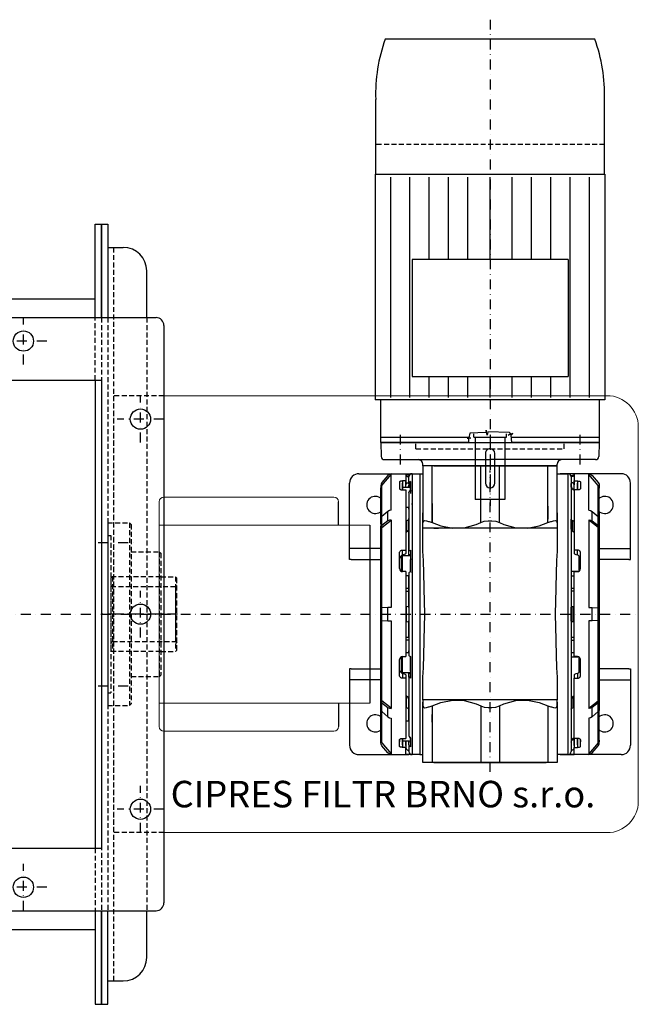
# Model space of a CAD drawing. Units: millimetres. Extents: x 404 to 2034, y 4552 to 5832.
# Drawn here: x 1638 to 2034, y 4552 to 5183 of the extents above; entities that cross this region are included whole.
import ezdxf

# ---------------------------------------------------------------- set-up
doc = ezdxf.new("R2010")
doc.units = ezdxf.units.MM
doc.header["$PDMODE"] = 1
doc.linetypes.add('SKRYTÁ2', pattern=[4.7625, 3.175, -1.5875])
doc.linetypes.add('ČERCHOVANÁ2', pattern=[12.7, 6.35, -3.175, 0, -3.175])
for name, color, linetype in [('NEVID', 8, 'SKRYTÁ2'), ('OSY', 3, 'ČERCHOVANÁ2'), ('SLABA', 4, 'Continuous')]:
    doc.layers.add(name, color=color, linetype=linetype)
doc.styles.get("Standard").update_dxf_attribs({"font": 'ARIAL.TTF'})

# ---------------------------------------------------------------- blocks, each defined once
blk = doc.blocks.new('UCF.207.BOK')
for p, q in [((0, 58.5), (0, -58.5)), ((0, 58.5), (14, 58.5)), ((14, 58.5), (15, 57.5)), ((14, 58.5), (14, -58.5)), ((15, 57.5), (15, -57.5)), ((15, 40), (33, 40)), ((33, 40), (34, 39)), ((33, 40), (33, -40)), ((34, 39), (34, -39)), ((34, 24), (43.4, 24)), ((43.4, 24), (44.4, 23)), ((43.4, 24), (43.4, -24)), ((44.4, -23), (44.4, 23)), ((34, -24), (43.4, -24)), ((44.4, -23), (43.4, -24)), ((15, -40), (33, -40)), ((33, -40), (34, -39)), ((0, -58.5), (14, -58.5)), ((14, -58.5), (15, -57.5))]:
    blk.add_line(p, q)
at = {"layer": 'NEVID'}
for p, q in [((0, 50.5), (2.1, 50.5)), ((2.1, 50.5), (2.1, -50.5)), ((3.1, 24), (2.1, 23)), ((2.1, 23), (2.1, -23)), ((34, 24), (3.1, 24)), ((3.1, 24), (3.1, -24)), ((3.1, 17.5), (2.1, 18.5)), ((43.4, 17.5), (3.1, 17.5)), ((43.4, 17.5), (44.4, 18.5)), ((43.4, 17.5), (43.4, -17.5)), ((3.1, -17.5), (2.1, -18.5)), ((3.1, -17.5), (43.4, -17.5)), ((43.4, -17.5), (44.4, -18.5)), ((2.1, -23), (3.1, -24)), ((34, -24), (3.1, -24)), ((0, -50.5), (2.1, -50.5))]:
    blk.add_line(p, q, dxfattribs=at)
at = {"layer": 'OSY'}
for p, q in [((-6.02, 46), (19.25, 46)), ((44.74, 0), (-6.02, 0)), ((-6.02, -46), (19.25, -46))]:
    blk.add_line(p, q, dxfattribs=at)
blk = doc.blocks.new('scgg')
at = {"lineweight": 15}
for p, q in [((-20, 140), (-304, 140)), ((0, -120), (0, 120)), ((-304, -140), (-20, -140))]:
    blk.add_line(p, q, dxfattribs=at)
for centre, start, end in [((-20, 120), 0, 90), ((-20, -120), 270, 0)]:
    blk.add_arc(centre, 20, start, end, dxfattribs=at)
at = {"layer": 'NEVID', "lineweight": 15}
blk.add_line((-336, 140), (-336, -140), dxfattribs=at)
at = {"layer": 'NEVID'}
for p, q in [((-304, 140), (-336, 140)), ((-304, -140), (-336, -140))]:
    blk.add_line(p, q, dxfattribs=at)
blk = doc.blocks.new('A$C63640A05')
for p, q in [((98.9, 146.75), (51.12, 146.75)), ((98.9, 0), (98.9, 147.13)), ((98.9, 147.13), (243.67, 147.13)), ((243.67, 147), (243.67, 0)), ((12.42, 140.63), (12.42, 6.38)), ((243.67, 143.5), (270.92, 143.5)), ((267.42, 87.19), (267.42, 143.5)), ((270.92, 143.5), (270.92, 87.57)), ((242.07, 137.15), (100.9, 137.15)), ((242.07, 124.8), (100.9, 124.8)), ((153.57, 123.5), (228.57, 123.5)), ((153.57, 123.5), (153.57, 23.5)), ((228.57, 23.5), (228.57, 123.5)), ((153.57, 112.45), (100.9, 112.45)), ((242.07, 112.45), (228.57, 112.45)), ((153.57, 100.1), (100.9, 100.1)), ((242.07, 100.1), (228.57, 100.1)), ((153.57, 87.75), (100.9, 87.75)), ((242.07, 87.75), (228.57, 87.75)), ((267.42, 83.95), (265.27, 83.95)), ((267.42, 63.5), (267.42, 83.95)), ((267.42, 63.05), (267.42, 83.95)), ((267.42, 63.05), (267.42, 83.95)), ((267.42, 83), (307.42, 83)), ((307.42, 83), (307.42, 64)), ((296.92, 76.5), (277.92, 76.5)), ((153.57, 73.5), (100.9, 73.5)), ((242.07, 73.5), (228.57, 73.5)), ((274.92, 73.5), (274.92, 73.5)), ((277.92, 70.5), (296.92, 70.5)), ((299.92, 73.5), (299.92, 73.5)), ((267.42, 64), (307.42, 64)), ((267.42, 63.05), (267.42, 63.5)), ((153.57, 59.25), (100.9, 59.25)), ((242.07, 59.25), (228.57, 59.25)), ((267.42, 63.05), (265.27, 63.05)), ((267.42, 3.5), (267.42, 60.02)), ((270.92, 59.72), (270.92, 3.5)), ((153.57, 46.9), (100.9, 46.9)), ((242.07, 46.9), (228.57, 46.9)), ((153.57, 34.55), (100.9, 34.55)), ((242.07, 34.55), (228.57, 34.55)), ((242.07, 22.2), (100.9, 22.2)), ((153.57, 23.5), (228.57, 23.5)), ((228.62, 24.1), (228.57, 24.1)), ((242.07, 9.85), (100.9, 9.85)), ((98.9, 0.25), (51.12, 0.25)), ((98.9, 0), (243.67, 0)), ((232.42, 0), (243.67, 0)), ((270.92, 3.5), (243.67, 3.5))]:
    blk.add_line(p, q)
for centre, radius, start, end in [((47.37, 45.1), 101.72, 87.88873, 110.09833), ((277.92, 73.5), 3, 90, 180), ((296.92, 73.5), 3, 0, 90), ((277.92, 73.5), 3, 180, 270), ((296.92, 73.5), 3, 270, 0), ((47.37, 101.9), 101.72, 249.90167, 272.11127)]:
    blk.add_arc(centre, radius, start, end)
at = {"color": 0}
for p in [(267.42, 59.25), (267.42, 59.25), (228.57, 23.5), (228.57, 23.5)]:
    blk.add_point(p, dxfattribs=at)
at = {"layer": 'NEVID'}
blk.add_line((79.9, 146.88), (79.9, 0.25), dxfattribs=at)
at = {"layer": 'OSY'}
blk.add_line((0, 73.5), (311.51, 73.5), dxfattribs=at)
at = {"layer": 'SLABA'}
for p, q in [((264.62, 85.87), (264.08, 72.13)), ((265.24, 86.61), (264.62, 85.87)), ((265.2, 88.19), (266.17, 85.18)), ((266.32, 87.07), (265.2, 88.19)), ((266.17, 85.18), (265.24, 86.61)), ((270.92, 87.57), (266.32, 87.07)), ((266.21, 71.67), (263.03, 71.01)), ((263.03, 71.01), (264.54, 70.74)), ((264.08, 72.13), (266.21, 71.67)), ((264.54, 70.74), (264.97, 60.45)), ((264.97, 60.45), (267.87, 59.94)), ((267.87, 59.94), (268.18, 61.14)), ((268.18, 61.14), (268.1, 58.75)), ((268.1, 58.75), (268.45, 59.75)), ((268.45, 59.75), (270.92, 59.72))]:
    blk.add_line(p, q, dxfattribs=at)
blk = doc.blocks.new('A$C6C916F24')
for p, q in [((47, 475.92), (53, 475.92)), ((47, 439.51), (47, 475.92)), ((53, 475.92), (84, 475.92)), ((53, 439.7), (53, 475.92)), ((126, 475.92), (54, 475.92)), ((84, 475.92), (96, 475.92)), ((84, 439.7), (84, 475.92)), ((96, 475.92), (127, 475.92)), ((96, 439.7), (96, 475.92)), ((127, 475.92), (133, 475.92)), ((127, 439.7), (127, 475.92)), ((133, 475.92), (133, 439.51)), ((6, 470.92), (38, 470.92)), ((20.7, 463.37), (26.71, 470.5)), ((24.51, 469.75), (20.7, 465.22)), ((25.54, 470.54), (24.51, 469.75)), ((26.71, 470.8), (25.54, 470.54)), ((26.71, 470.92), (36, 470.92)), ((26.71, 447.53), (26.71, 470.92)), ((38.41, 470.92), (36, 470.92)), ((36, 470.92), (36, 466.26)), ((36, 470.92), (36, 466.35)), ((36.06, 466.47), (36.23, 467.21)), ((36.23, 467.21), (36.51, 467.48)), ((36.51, 467.48), (36.88, 467.93)), ((36.88, 467.93), (37.33, 468.14)), ((37.33, 468.14), (37.85, 468.42)), ((37.85, 468.42), (38, 468.44)), ((38, 292.92), (38, 468.92)), ((45, 470.92), (38.41, 470.92)), ((39, 470.92), (39, 470.61)), ((40, 470.92), (40, 290.92)), ((40, 470.92), (47, 470.92)), ((135, 470.92), (133, 470.92)), ((135, 470.92), (141.59, 470.92)), ((135, 470.92), (140, 470.92)), ((135, 290.92), (135, 470.92)), ((140, 290.92), (140, 470.92)), ((141, 470.92), (141, 470.61)), ((141.59, 470.92), (144, 470.92)), ((174, 470.92), (142, 470.92)), ((142, 464.41), (142, 468.92)), ((142.15, 468.42), (142, 468.44)), ((142.67, 468.14), (142.15, 468.42)), ((143.12, 467.93), (142.67, 468.14)), ((143.49, 467.48), (143.12, 467.93)), ((143.77, 467.21), (143.49, 467.48)), ((143.94, 466.47), (143.77, 467.21)), ((144, 470.92), (144, 466.26)), ((144, 470.92), (144, 466.35)), ((153.29, 470.92), (144, 470.92)), ((153.29, 447.53), (153.29, 470.92)), ((153.29, 470.8), (154.46, 470.54)), ((159.3, 463.37), (153.29, 470.5)), ((154.46, 470.54), (155.49, 469.75)), ((155.49, 469.75), (159.3, 465.22)), ((0, 415.92), (0, 464.92)), ((20.18, 464.32), (20, 463.29)), ((20, 463.29), (20, 461.74)), ((20, 461.74), (20.05, 461.74)), ((20, 461.74), (20, 438.74)), ((20, 461.74), (20.05, 461.74)), ((20.05, 461.74), (20.18, 462.47)), ((20.7, 465.22), (20.18, 464.32)), ((20.18, 462.47), (20.7, 463.37)), ((20.7, 463.37), (20.7, 442.02)), ((32.04, 465.79), (32, 465.67)), ((32, 465.67), (32, 464.07)), ((32, 465.67), (32, 461.47)), ((32, 464.07), (32, 461.47)), ((32, 461.47), (32, 462.76)), ((32, 461.47), (32.04, 461.28)), ((32.15, 465.9), (32.04, 465.79)), ((32.04, 461.28), (32.15, 461.1)), ((32.34, 466), (32.15, 465.9)), ((32.15, 461.1), (32.34, 460.94)), ((32.59, 466.09), (32.34, 466)), ((32.34, 460.94), (32.59, 460.8)), ((32.89, 466.16), (32.59, 466.09)), ((32.59, 460.8), (32.89, 460.68)), ((33.23, 466.21), (32.89, 466.16)), ((32.89, 460.68), (33.23, 460.59)), ((33.61, 466.25), (33.23, 466.21)), ((33.23, 460.59), (33.61, 460.54)), ((34, 466.26), (33.61, 466.25)), ((36, 466.26), (34, 466.26)), ((34, 460.52), (34, 466.26)), ((34, 464.76), (34, 460.52)), ((34, 462.77), (34, 460.52)), ((35.94, 460.52), (36, 460.86)), ((35.95, 460.61), (37, 461.22)), ((36, 466.35), (36.06, 466.47)), ((36, 464.58), (36, 466.35)), ((36, 460.86), (36, 466.26)), ((36, 465.08), (36, 461.2)), ((36, 460.64), (36, 464.76)), ((36, 460.64), (36, 463.24)), ((36, 460.12), (37, 460.72)), ((37.53, 461.66), (37, 461.22)), ((37, 461.22), (37, 460.72)), ((37, 460.72), (37.53, 461.19)), ((37.88, 462.26), (37.53, 461.66)), ((37.53, 461.19), (37.88, 461.81)), ((38, 462.95), (37.88, 462.26)), ((37.88, 461.81), (37.91, 461.99)), ((37.91, 461.99), (37.98, 462.37)), ((38, 461.99), (37.91, 461.99)), ((37.98, 462.37), (38, 462.51)), ((38, 462.51), (38, 464.66)), ((38, 464.65), (38, 464.66)), ((38, 464.57), (38, 464.65)), ((38, 464.4), (38, 464.57)), ((38, 464.17), (38, 464.4)), ((38, 463.88), (38, 464.17)), ((38, 463.54), (38, 463.88)), ((38, 463.17), (38, 463.54)), ((38, 462.77), (38, 463.17)), ((38, 462.51), (38, 462.95)), ((38, 462.51), (38, 462.77)), ((141, 465.97), (141.41, 465.72)), ((141, 463.8), (141, 465.97)), ((141, 463.8), (141, 465.97)), ((141.01, 463.78), (141, 463.8)), ((141, 463.77), (141.01, 463.78)), ((141, 460.23), (141, 463.77)), ((141, 460.23), (141, 463.77)), ((141, 460.23), (141, 462.26)), ((141, 460.23), (141, 462.26)), ((141, 462.26), (146, 462.26)), ((141, 461.26), (141, 459.64)), ((141, 461.26), (141, 459.64)), ((141.41, 465.72), (141.85, 465.12)), ((141.85, 465.12), (142, 464.41)), ((142, 464.41), (142, 462.26)), ((142, 463.52), (142, 463.08)), ((142.18, 462.5), (142, 463.52)), ((142, 462.26), (142, 463.08)), ((142, 463.08), (142.15, 462.26)), ((142.32, 462.26), (142.18, 462.5)), ((142.32, 462.26), (144, 462.26)), ((144, 466.35), (143.94, 466.47)), ((144, 464.58), (144, 466.35)), ((144, 466.26), (146, 466.26)), ((144, 462.26), (144, 466.26)), ((144, 465.08), (144, 462.26)), ((144, 462.26), (144, 464.76)), ((144, 462.26), (144, 463.24)), ((146, 466.26), (146.39, 466.25)), ((146, 460.52), (146, 466.26)), ((146, 464.76), (146, 460.52)), ((146, 462.77), (146, 460.52)), ((146, 462.26), (146, 460.52)), ((146, 462.26), (146, 460.52)), ((146.39, 466.25), (146.77, 466.21)), ((146.77, 460.59), (146.39, 460.54)), ((146.77, 466.21), (147.11, 466.16)), ((147.11, 460.68), (146.77, 460.59)), ((147.11, 466.16), (147.41, 466.09)), ((147.41, 460.8), (147.11, 460.68)), ((147.41, 466.09), (147.66, 466)), ((147.66, 460.94), (147.41, 460.8)), ((147.66, 466), (147.85, 465.9)), ((147.85, 461.1), (147.66, 460.94)), ((147.85, 465.9), (147.96, 465.79)), ((147.96, 461.28), (147.85, 461.1)), ((147.96, 465.79), (148, 465.67)), ((148, 461.47), (147.96, 461.28)), ((148, 465.67), (148, 464.07)), ((148, 465.67), (148, 461.47)), ((148, 464.07), (148, 461.47)), ((148, 461.47), (148, 462.76)), ((159.3, 465.22), (159.82, 464.32)), ((159.3, 463.37), (159.3, 442.02)), ((159.82, 462.47), (159.3, 463.37)), ((159.82, 464.32), (160, 463.29)), ((159.95, 461.74), (159.82, 462.47)), ((160, 461.74), (159.95, 461.74)), ((160, 461.74), (159.95, 461.74)), ((160, 463.29), (160, 461.74)), ((160, 461.74), (160, 438.74)), ((180, 415.92), (180, 464.92)), ((20, 455.13), (19.56, 455.5)), ((20, 454.92), (20, 445.92)), ((33.61, 460.54), (34, 460.52)), ((34, 460.52), (36, 460.52)), ((36, 460.52), (36, 422.01)), ((140, 459.76), (140, 460.26)), ((140, 459.76), (140, 460.26)), ((141.41, 459.98), (141, 460.23)), ((141.85, 459.38), (141.41, 459.98)), ((142, 458.67), (141.85, 459.38)), ((142, 421.24), (142, 458.67)), ((146, 460.52), (144, 460.52)), ((144, 422.01), (144, 460.52)), ((146.39, 460.54), (146, 460.52)), ((160, 455.13), (160.44, 455.5)), ((160, 454.92), (160, 445.92)), ((53, 441.72), (53, 450.12)), ((127, 439.7), (127, 451.76)), ((127, 450.12), (127, 445.17)), ((140, 451.26), (140, 451.76)), ((140, 451.26), (140, 451.76)), ((142, 449.26), (142, 448.26)), ((144, 449.26), (142, 449.26)), ((142, 449.26), (142, 434.14)), ((19.56, 446.35), (20, 446.71)), ((20, 445.92), (20, 435.03)), ((20, 441.96), (20.18, 442.72)), ((20, 436.37), (20, 441.96)), ((20, 440.81), (20, 441.96)), ((20.18, 442.72), (20.7, 443.39)), ((20.7, 443.39), (24.51, 446.75)), ((20.7, 443.39), (20.7, 437.66)), ((24.51, 446.75), (25.54, 447.33)), ((24.51, 446.75), (24.51, 440.71)), ((25.54, 447.33), (26.71, 447.53)), ((37.98, 441.66), (37.91, 441.45)), ((38, 441.75), (37.98, 441.66)), ((38, 435.48), (38, 441.75)), ((47, 437.3), (47, 445.82)), ((133, 445.82), (133, 437.3)), ((142.06, 441.93), (142, 442.18)), ((142, 442.18), (142, 435.86)), ((142, 441.45), (142, 441.72)), ((142.13, 441.66), (142.06, 441.93)), ((142.18, 441.49), (142.13, 441.66)), ((154.46, 447.33), (153.29, 447.53)), ((155.49, 446.75), (154.46, 447.33)), ((155.49, 446.75), (155.49, 440.71)), ((159.3, 443.39), (155.49, 446.75)), ((159.3, 443.39), (159.3, 437.66)), ((159.82, 442.72), (159.3, 443.39)), ((160, 441.96), (159.82, 442.72)), ((160.44, 446.35), (160, 446.71)), ((160, 445.92), (160, 435.03)), ((160, 436.37), (160, 441.96)), ((160, 440.81), (160, 441.96)), ((20, 438.74), (20, 440.81)), ((20, 435.32), (20, 437.4)), ((20, 437.4), (20, 381.87)), ((20, 436.37), (20.18, 437.06)), ((20, 435.32), (20, 436.37)), ((20, 435.12), (20, 435.7)), ((20.18, 435.81), (20.05, 435.32)), ((20.18, 437.06), (20.7, 437.66)), ((20.7, 436.42), (20.18, 435.81)), ((26.71, 441.22), (20.7, 436.42)), ((20.7, 437.66), (24.51, 440.71)), ((20.7, 436.42), (20.7, 384.88)), ((24.51, 440.71), (25.54, 441.25)), ((25.54, 441.25), (26.71, 441.42)), ((26.71, 385.24), (26.71, 441.42)), ((26.71, 441.22), (26.71, 441.22)), ((37, 440.89), (36, 440.62)), ((37.53, 441.09), (37, 440.89)), ((37, 433.81), (37, 440.89)), ((37.88, 441.38), (37.53, 441.09)), ((37.91, 441.45), (37.88, 441.38)), ((37.91, 435.03), (37.98, 435.37)), ((37.98, 435.37), (38, 435.48)), ((38, 436.17), (38, 436.18)), ((38, 436.07), (38, 436.17)), ((38, 435.91), (38, 436.07)), ((38, 435.67), (38, 435.91)), ((38, 435.48), (38, 435.67)), ((47.26, 440.45), (47, 439.51)), ((47, 439.51), (47, 439.46)), ((47, 439.46), (47, 436.76)), ((47, 436.76), (47, 435.92)), ((47, 435.92), (133, 435.92)), ((47, 421.25), (47, 435.92)), ((48.04, 440.9), (47.26, 440.45)), ((49.29, 440.82), (48.04, 440.9)), ((50.56, 440.36), (49.29, 440.82)), ((50.97, 440.33), (50.56, 440.36)), ((53, 439.7), (50.97, 440.33)), ((58.52, 437.44), (53, 439.7)), ((54, 435.92), (57, 435.92)), ((66.06, 436.01), (58.52, 437.44)), ((73.4, 436.29), (66.06, 436.01)), ((81.14, 438.33), (73.4, 436.29)), ((84, 439.7), (81.14, 438.33)), ((86.29, 440.49), (84, 439.7)), ((88.75, 440.77), (86.29, 440.49)), ((90, 440.65), (88.75, 440.77)), ((91.25, 440.77), (90, 440.65)), ((93.71, 440.49), (91.25, 440.77)), ((96, 439.7), (93.71, 440.49)), ((98.86, 438.33), (96, 439.7)), ((106.6, 436.29), (98.86, 438.33)), ((113.94, 436.01), (106.6, 436.29)), ((121.48, 437.44), (113.94, 436.01)), ((127, 439.7), (121.48, 437.44)), ((123, 435.92), (126, 435.92)), ((129.03, 440.33), (127, 439.7)), ((129.44, 440.36), (129.03, 440.33)), ((130.71, 440.82), (129.44, 440.36)), ((131.96, 440.9), (130.71, 440.82)), ((132.74, 440.45), (131.96, 440.9)), ((133, 439.51), (132.74, 440.45)), ((133, 439.46), (133, 439.51)), ((133, 436.76), (133, 439.46)), ((133, 435.92), (133, 436.76)), ((133, 435.92), (133, 421.25)), ((142, 431.08), (142, 441.45)), ((142, 435.03), (142, 435.86)), ((142, 435.86), (142.06, 435.67)), ((142.06, 435.67), (142.13, 435.37)), ((142.13, 435.37), (142.18, 435.09)), ((142.22, 441.45), (142.18, 441.49)), ((142.7, 441.06), (142.22, 441.45)), ((143.5, 440.75), (142.7, 441.06)), ((143.5, 440.75), (143.5, 433.52)), ((144, 440.62), (143.5, 440.75)), ((153.29, 385.24), (153.29, 441.42)), ((154.46, 441.25), (153.29, 441.42)), ((153.29, 441.22), (153.29, 441.22)), ((153.29, 441.22), (159.3, 436.42)), ((155.49, 440.71), (154.46, 441.25)), ((159.3, 437.66), (155.49, 440.71)), ((159.82, 437.06), (159.3, 437.66)), ((159.3, 436.42), (159.3, 384.88)), ((159.3, 436.42), (159.82, 435.81)), ((160, 436.37), (159.82, 437.06)), ((159.82, 435.81), (159.95, 435.32)), ((160, 438.74), (160, 440.81)), ((160, 435.32), (160, 437.4)), ((160, 437.4), (160, 381.87)), ((160, 435.32), (160, 436.37)), ((160, 435.12), (160, 435.7)), ((20.05, 435.32), (20, 435.32)), ((20, 435.12), (20, 434.3)), ((20, 389.92), (20, 435.03)), ((20, 433.58), (20, 434.3)), ((20, 433.58), (20, 428.66)), ((36, 433.24), (37, 433.81)), ((37, 433.81), (37.53, 434.26)), ((37.53, 434.26), (37.88, 434.86)), ((37.88, 434.86), (37.91, 435.03)), ((38, 435.03), (37.91, 435.03)), ((142, 435.03), (142.22, 435.03)), ((142, 418.42), (142, 435.03)), ((142, 431.08), (142, 434.14)), ((142.18, 435.09), (142.22, 435.03)), ((142.22, 435.03), (142.7, 434.19)), ((142.7, 434.19), (143.5, 433.52)), ((143.5, 433.52), (144, 433.24)), ((159.95, 435.32), (160, 435.32)), ((160, 435.12), (160, 434.3)), ((160, 389.92), (160, 435.03)), ((160, 433.58), (160, 434.3)), ((160, 433.58), (160, 428.66)), ((20, 422.92), (0, 422.92)), ((20, 422.92), (1.09, 422.92)), ((20, 428.73), (20, 428.66)), ((20, 407.58), (20, 428.73)), ((20, 428.01), (20, 383.92)), ((20, 425.02), (20, 428.01)), ((20, 420.97), (20, 425.02)), ((160, 428.73), (160, 428.66)), ((160, 407.58), (160, 428.73)), ((160, 428.01), (160, 383.92)), ((160, 425.02), (160, 428.01)), ((160, 420.97), (160, 425.02)), ((160, 422.92), (178.91, 422.92)), ((160, 422.92), (180, 422.92)), ((20, 383.92), (20, 420.97)), ((32.04, 420.58), (32, 420.24)), ((32, 420.24), (32, 410.07)), ((32, 420.24), (32, 416.62)), ((32.04, 416.98), (32, 416.62)), ((32, 416.62), (32, 410.07)), ((32.15, 420.92), (32.04, 420.58)), ((32.15, 417.32), (32.04, 416.98)), ((32.34, 421.22), (32.15, 420.92)), ((32.34, 417.64), (32.15, 417.32)), ((32.59, 421.49), (32.34, 421.22)), ((32.59, 417.92), (32.34, 417.64)), ((32.89, 421.71), (32.59, 421.49)), ((32.89, 418.15), (32.59, 417.92)), ((33.23, 421.87), (32.89, 421.71)), ((33.11, 418.26), (32.89, 418.15)), ((33, 412.6), (33.11, 418.26)), ((33.11, 418.26), (33.12, 418.3)), ((33.12, 418.3), (33.23, 418.43)), ((33.61, 421.98), (33.23, 421.87)), ((33.23, 418.43), (33.47, 418.65)), ((33.47, 418.65), (33.61, 418.73)), ((34, 422.01), (33.61, 421.98)), ((33.61, 418.73), (34, 418.89)), ((36, 422.01), (34, 422.01)), ((34, 418.89), (34, 422.01)), ((34, 418.89), (35, 419.11)), ((35, 419.11), (35.53, 419.28)), ((35.53, 419.28), (35.88, 419.51)), ((35.88, 419.51), (36, 419.77)), ((36, 419.77), (36, 422.01)), ((47.31, 415.36), (47, 421.25)), ((133, 421.25), (132.69, 415.36)), ((140, 415.92), (140, 416.42)), ((141, 421.89), (141.41, 421.79)), ((141, 415.28), (141, 421.89)), ((141, 421.89), (141, 420.92)), ((141, 418.85), (141, 421.89)), ((141, 415.28), (141, 418.85)), ((141, 418.85), (142, 418.85)), ((141, 415.28), (141, 418.42)), ((141, 418.42), (146, 418.42)), ((141, 417.42), (141, 415.81)), ((141.41, 421.79), (141.85, 421.54)), ((141.85, 421.54), (142, 421.24)), ((142, 421.24), (142, 419.18)), ((142, 419.18), (142, 418.85)), ((142, 418.85), (142, 418.42)), ((144, 422.01), (146, 422.01)), ((144, 419.77), (144, 422.01)), ((144.12, 419.51), (144, 419.77)), ((144.47, 419.28), (144.12, 419.51)), ((145, 419.11), (144.47, 419.28)), ((146, 418.89), (145, 419.11)), ((146, 422.01), (146.39, 421.98)), ((146, 418.89), (146, 422.01)), ((146.39, 418.73), (146, 418.89)), ((146, 418.42), (146, 408.15)), ((146.39, 421.98), (146.77, 421.87)), ((146.53, 418.65), (146.39, 418.73)), ((146.77, 418.43), (146.53, 418.65)), ((146.77, 421.87), (147.11, 421.71)), ((146.88, 418.3), (146.77, 418.43)), ((146.89, 418.26), (146.88, 418.3)), ((146.89, 418.26), (147.11, 418.15)), ((147, 412.6), (146.89, 418.26)), ((147.11, 421.71), (147.41, 421.49)), ((147.11, 418.15), (147.41, 417.92)), ((147.41, 421.49), (147.66, 421.22)), ((147.41, 417.92), (147.66, 417.64)), ((147.66, 421.22), (147.85, 420.92)), ((147.66, 417.64), (147.85, 417.32)), ((147.85, 420.92), (147.96, 420.58)), ((147.85, 417.32), (147.96, 416.98)), ((147.96, 420.58), (148, 420.24)), ((147.96, 416.98), (148, 416.62)), ((148, 420.24), (148, 410.07)), ((148, 420.24), (148, 416.62)), ((148, 416.62), (148, 410.07)), ((160, 383.92), (160, 420.97)), ((1.09, 415.92), (0, 415.92)), ((1.09, 415.92), (20, 415.92)), ((20, 348.42), (20, 413.42)), ((33, 410.47), (33, 412.6)), ((33.04, 408.4), (33, 410.47)), ((47.81, 398.48), (47.31, 415.36)), ((132.69, 415.36), (132.19, 398.48)), ((141, 415.92), (141, 415.24)), ((141.01, 415.24), (141, 415.28)), ((141, 415.21), (141.01, 415.24)), ((141, 415.21), (141, 408)), ((141, 408.03), (141, 415.21)), ((141, 408.03), (141, 415.21)), ((141, 408.03), (141, 415.21)), ((141, 414.97), (141, 408.03)), ((146, 415.38), (146, 408.46)), ((146.96, 408.4), (147, 410.47)), ((147, 410.47), (147, 412.6)), ((178.91, 415.92), (160, 415.92)), ((160, 348.42), (160, 413.42)), ((178.91, 415.92), (180, 415.92)), ((20, 407.58), (20, 395.88)), ((38, 408.18), (33.71, 408.18)), ((34, 408.15), (36, 408.15)), ((36, 408.15), (36, 353.69)), ((38, 405.54), (36, 405.54)), ((140, 407.42), (140, 407.92)), ((141.41, 407.93), (141, 408.03)), ((141.85, 407.68), (141.41, 407.93)), ((142, 407.39), (141.85, 407.68)), ((142, 354.46), (142, 407.39)), ((142, 405.42), (142, 404.42)), ((142, 395.6), (142, 405.42)), ((144, 405.42), (142, 405.42)), ((146, 408.15), (144, 408.15)), ((144, 353.69), (144, 408.15)), ((146, 408.18), (146.29, 408.18)), ((160, 407.58), (160, 395.88)), ((38, 397.5), (36, 397.5)), ((47.83, 397.28), (47.81, 398.48)), ((132.19, 398.48), (132.17, 397.28)), ((142, 397.5), (144, 397.5)), ((20, 393.51), (20, 395.88)), ((20, 393.51), (20, 389.02)), ((38, 395.6), (36, 395.6)), ((48.31, 380.92), (47.83, 397.28)), ((132.17, 397.28), (131.69, 380.92)), ((142, 395.6), (142, 385.46)), ((144, 395.6), (142, 395.6)), ((160, 393.51), (160, 395.88)), ((160, 393.51), (160, 389.02)), ((20, 389.92), (20, 371.92)), ((20, 383.21), (20, 389.02)), ((20, 384.88), (20.18, 384.93)), ((20, 376.96), (20, 384.88)), ((20, 384.8), (20, 384.88)), ((20.18, 384.93), (20.7, 384.97)), ((20.7, 384.97), (24.51, 385.19)), ((20.7, 384.97), (20.7, 376.87)), ((24.51, 385.19), (25.54, 385.23)), ((24.51, 385.19), (24.51, 376.65)), ((25.54, 385.23), (26.71, 385.24)), ((36, 386.14), (37, 385.92)), ((37, 385.92), (37.53, 385.75)), ((37, 375.92), (37, 385.92)), ((37.53, 385.75), (37.88, 385.53)), ((37.88, 385.53), (37.91, 385.46)), ((37.91, 385.46), (37.98, 385.37)), ((37.91, 385.46), (38, 385.46)), ((37.98, 385.37), (38, 385.36)), ((38, 385.36), (38, 385.35)), ((38, 385.36), (38, 376.48)), ((142, 385.35), (142, 385.46)), ((142, 385.46), (142.22, 385.46)), ((142.06, 385.35), (142, 385.39)), ((142, 376.45), (142, 385.39)), ((142.06, 385.35), (142.13, 385.37)), ((142.13, 385.37), (142.18, 385.45)), ((142.18, 385.45), (142.22, 385.46)), ((142.22, 385.46), (142.7, 385.78)), ((142.7, 385.78), (143.5, 386.03)), ((143.5, 386.03), (144, 386.14)), ((143.5, 386.03), (143.5, 375.81)), ((154.46, 385.23), (153.29, 385.24)), ((155.49, 385.19), (154.46, 385.23)), ((155.49, 385.19), (155.49, 376.65)), ((159.3, 384.97), (155.49, 385.19)), ((159.3, 384.97), (159.3, 376.87)), ((159.82, 384.93), (159.3, 384.97)), ((160, 384.88), (159.82, 384.93)), ((160, 389.92), (160, 371.92)), ((160, 383.21), (160, 389.02)), ((160, 376.96), (160, 384.88)), ((160, 384.8), (160, 384.88)), ((20, 381.87), (20, 384.8)), ((20, 383.21), (20, 378.63)), ((20, 377.04), (20, 379.98)), ((20, 379.98), (20, 324.45)), ((20, 372.82), (20, 378.63)), ((47.83, 364.56), (48.31, 380.92)), ((131.69, 380.92), (132.17, 364.56)), ((160, 381.87), (160, 384.8)), ((160, 383.21), (160, 378.63)), ((160, 377.04), (160, 379.98)), ((160, 379.98), (160, 324.45)), ((160, 372.82), (160, 378.63)), ((20, 340.87), (20, 377.92)), ((20, 377.92), (20, 333.83)), ((20, 376.96), (20, 377.04)), ((20.18, 376.92), (20, 376.96)), ((20, 372.82), (20, 368.34)), ((20.7, 376.87), (20.18, 376.92)), ((20.7, 376.96), (20.7, 325.42)), ((24.51, 376.65), (20.7, 376.87)), ((25.54, 376.62), (24.51, 376.65)), ((26.71, 376.6), (25.54, 376.62)), ((26.71, 320.62), (26.71, 376.6)), ((37, 375.92), (36, 375.7)), ((37.53, 376.09), (37, 375.92)), ((37.88, 376.32), (37.53, 376.09)), ((37.91, 376.38), (37.88, 376.32)), ((37.98, 376.48), (37.91, 376.38)), ((37.91, 376.38), (38, 376.38)), ((38, 376.48), (37.98, 376.48)), ((38, 376.5), (38, 376.48)), ((142, 376.5), (142, 376.38)), ((142.06, 376.5), (142, 376.45)), ((142, 376.38), (142, 366.25)), ((142.22, 376.38), (142, 376.38)), ((142.13, 376.48), (142.06, 376.5)), ((142.18, 376.4), (142.13, 376.48)), ((142.22, 376.38), (142.18, 376.4)), ((142.7, 376.06), (142.22, 376.38)), ((143.5, 375.81), (142.7, 376.06)), ((144, 375.7), (143.5, 375.81)), ((153.29, 376.6), (154.46, 376.62)), ((153.29, 320.62), (153.29, 376.6)), ((154.46, 376.62), (155.49, 376.65)), ((155.49, 376.65), (159.3, 376.87)), ((159.3, 376.96), (159.3, 325.42)), ((159.3, 376.87), (159.82, 376.92)), ((159.82, 376.92), (160, 376.96)), ((160, 340.87), (160, 377.92)), ((160, 377.92), (160, 333.83)), ((160, 376.96), (160, 377.04)), ((160, 372.82), (160, 368.34)), ((20, 326.81), (20, 371.92)), ((20, 365.96), (20, 368.34)), ((20, 354.26), (20, 365.96)), ((36, 366.25), (38, 366.25)), ((142, 366.25), (142, 356.42)), ((144, 366.25), (142, 366.25)), ((160, 326.81), (160, 371.92)), ((160, 365.96), (160, 368.34)), ((160, 354.26), (160, 365.96)), ((38, 364.35), (36, 364.35)), ((47.31, 346.48), (47.81, 363.36)), ((47.81, 363.36), (47.83, 364.56)), ((132.17, 364.56), (132.19, 363.36)), ((132.19, 363.36), (132.69, 346.48)), ((144, 364.35), (142, 364.35)), ((20, 354.26), (20, 333.11)), ((33, 351.37), (33.04, 353.44)), ((33.71, 353.66), (38, 353.66)), ((36, 353.69), (34, 353.69)), ((38, 356.3), (36, 356.3)), ((140, 354.42), (140, 353.92)), ((141, 353.81), (141.41, 353.92)), ((141, 353.81), (141, 346.6)), ((141, 346.64), (141, 353.81)), ((141, 346.64), (141, 353.81)), ((141, 346.64), (141, 353.81)), ((141, 346.64), (141, 353.81)), ((141.41, 353.92), (141.85, 354.16)), ((141.85, 354.16), (142, 354.46)), ((142, 357.42), (142, 356.42)), ((142, 356.42), (144, 356.42)), ((144, 353.69), (146, 353.69)), ((146.29, 353.66), (146, 353.66)), ((146, 353.54), (146, 343.42)), ((146, 353.39), (146, 346.46)), ((147, 351.37), (146.96, 353.44)), ((160, 354.26), (160, 333.11)), ((32, 351.77), (32, 341.61)), ((32, 351.77), (32, 345.23)), ((33, 349.24), (33, 351.37)), ((33.11, 343.58), (33, 349.24)), ((146.89, 343.58), (147, 349.24)), ((147, 349.24), (147, 351.37)), ((148, 351.77), (148, 341.61)), ((148, 351.77), (148, 345.23)), ((0, 345.92), (0, 296.92)), ((1.09, 345.92), (0, 345.92)), ((1.09, 345.92), (20, 345.92)), ((20, 336.83), (20, 340.87)), ((32, 345.23), (32, 341.61)), ((32, 341.61), (32.04, 341.26)), ((32.04, 341.26), (32.15, 340.93)), ((32.15, 340.93), (32.34, 340.62)), ((32.59, 343.92), (32.89, 343.69)), ((32.89, 343.69), (33.11, 343.58)), ((33.12, 343.54), (33.11, 343.58)), ((33.23, 343.41), (33.12, 343.54)), ((33.47, 343.2), (33.23, 343.41)), ((33.61, 343.11), (33.47, 343.2)), ((34, 342.95), (33.61, 343.11)), ((35, 342.73), (34, 342.95)), ((34, 342.95), (34, 339.83)), ((35.53, 342.56), (35, 342.73)), ((35.88, 342.33), (35.53, 342.56)), ((36, 342.07), (35.88, 342.33)), ((36, 339.83), (36, 342.07)), ((47, 340.59), (47.31, 346.48)), ((132.69, 346.48), (133, 340.59)), ((140, 345.92), (140, 345.42)), ((141.01, 346.6), (141, 346.64)), ((141, 346.56), (141.01, 346.6)), ((141, 346.56), (141, 345.92)), ((141, 343.42), (141, 346.56)), ((141, 342.99), (141, 346.56)), ((141, 344.42), (141, 346.56)), ((141, 339.95), (141, 346.56)), ((146, 343.42), (141, 343.42)), ((141, 342.99), (142, 342.99)), ((141, 339.95), (141, 342.99)), ((142, 343.42), (142, 342.99)), ((142, 343.42), (142, 326.81)), ((142, 342.99), (142, 342.66)), ((142, 342.66), (142, 340.6)), ((144, 342.07), (144.12, 342.33)), ((144, 339.83), (144, 342.07)), ((144.12, 342.33), (144.47, 342.56)), ((144.47, 342.56), (145, 342.73)), ((145, 342.73), (146, 342.95)), ((146, 342.95), (146.39, 343.11)), ((146, 342.95), (146, 339.83)), ((146.39, 343.11), (146.53, 343.2)), ((146.53, 343.2), (146.77, 343.41)), ((146.77, 343.41), (146.88, 343.54)), ((146.88, 343.54), (146.89, 343.58)), ((147.11, 343.69), (146.89, 343.58)), ((147.41, 343.92), (147.11, 343.69)), ((147.85, 340.93), (147.66, 340.62)), ((147.96, 341.26), (147.85, 340.93)), ((148, 341.61), (147.96, 341.26)), ((148, 345.23), (148, 341.61)), ((178.91, 345.92), (160, 345.92)), ((160, 336.83), (160, 340.87)), ((178.91, 345.92), (180, 345.92)), ((180, 345.92), (180, 296.92)), ((20, 338.92), (0, 338.92)), ((20, 338.92), (1.09, 338.92)), ((20, 333.83), (20, 336.83)), ((32.34, 340.62), (32.59, 340.35)), ((32.59, 340.35), (32.89, 340.13)), ((32.89, 340.13), (33.23, 339.97)), ((33.23, 339.97), (33.61, 339.87)), ((33.61, 339.87), (34, 339.83)), ((34, 339.83), (36, 339.83)), ((36, 301.32), (36, 339.83)), ((47, 325.92), (47, 340.59)), ((133, 340.59), (133, 325.92)), ((141.41, 340.06), (141, 339.95)), ((141.85, 340.31), (141.41, 340.06)), ((142, 340.6), (141.85, 340.31)), ((142, 303.17), (142, 340.6)), ((146, 339.83), (144, 339.83)), ((144, 301.32), (144, 339.83)), ((146.39, 339.87), (146, 339.83)), ((146.77, 339.97), (146.39, 339.87)), ((147.11, 340.13), (146.77, 339.97)), ((147.41, 340.35), (147.11, 340.13)), ((147.66, 340.62), (147.41, 340.35)), ((160, 338.92), (178.91, 338.92)), ((160, 338.92), (180, 338.92)), ((160, 333.83), (160, 336.83)), ((20, 328.26), (20, 333.18)), ((20, 333.11), (20, 333.18)), ((20, 328.26), (20, 327.54)), ((36, 328.61), (37, 328.03)), ((142, 330.76), (142, 327.7)), ((142, 330.76), (142, 320.39)), ((142.7, 327.65), (143.5, 328.32)), ((143.5, 328.32), (144, 328.61)), ((143.5, 321.09), (143.5, 328.32)), ((160, 328.26), (160, 333.18)), ((160, 333.11), (160, 333.18)), ((160, 328.26), (160, 327.54)), ((20, 326.72), (20, 327.54)), ((20, 315.92), (20, 326.81)), ((20, 326.72), (20, 326.15)), ((20, 324.45), (20, 326.52)), ((20, 326.52), (20.05, 326.52)), ((20, 325.48), (20, 326.52)), ((20.18, 324.79), (20, 325.48)), ((20, 319.88), (20, 325.48)), ((20, 321.03), (20, 323.11)), ((20, 323.11), (20, 300.11)), ((20.05, 326.52), (20.18, 326.03)), ((20.18, 326.03), (20.7, 325.42)), ((20.7, 324.18), (20.18, 324.79)), ((20.7, 325.42), (26.71, 320.62)), ((20.7, 324.18), (20.7, 318.45)), ((24.51, 321.13), (20.7, 324.18)), ((37, 328.03), (37.53, 327.58)), ((37, 328.03), (37, 320.96)), ((37.53, 327.58), (37.88, 326.98)), ((37.88, 326.98), (37.91, 326.81)), ((37.91, 326.81), (37.98, 326.47)), ((37.91, 326.81), (38, 326.81)), ((37.98, 326.47), (38, 326.37)), ((38, 326.37), (38, 326.17)), ((38, 326.37), (38, 320.09)), ((38, 326.17), (38, 325.94)), ((38, 325.94), (38, 325.77)), ((38, 325.77), (38, 325.68)), ((38, 325.68), (38, 325.66)), ((47, 325.08), (47, 325.92)), ((47, 325.92), (133, 325.92)), ((47, 322.38), (47, 325.08)), ((47, 316.02), (47, 324.54)), ((47, 322.34), (47, 322.38)), ((47.26, 321.39), (47, 322.34)), ((47, 322.34), (47, 285.92)), ((53, 322.15), (50.97, 321.51)), ((58.52, 324.4), (53, 322.15)), ((53, 322.15), (53, 285.92)), ((54, 325.92), (57, 325.92)), ((66.06, 325.83), (58.52, 324.4)), ((73.4, 325.55), (66.06, 325.83)), ((81.14, 323.51), (73.4, 325.55)), ((84, 322.14), (81.14, 323.51)), ((86.29, 321.35), (84, 322.14)), ((84, 322.14), (84, 285.92)), ((96, 322.14), (93.71, 321.35)), ((98.86, 323.51), (96, 322.14)), ((96, 322.14), (96, 285.92)), ((106.6, 325.55), (98.86, 323.51)), ((113.94, 325.83), (106.6, 325.55)), ((121.48, 324.4), (113.94, 325.83)), ((127, 322.15), (121.48, 324.4)), ((126, 325.92), (123, 325.92)), ((129.03, 321.51), (127, 322.15)), ((127, 310.09), (127, 322.15)), ((127, 322.15), (127, 285.92)), ((133, 322.34), (132.74, 321.39)), ((133, 325.92), (133, 325.08)), ((133, 325.08), (133, 322.38)), ((133, 324.54), (133, 316.02)), ((133, 322.38), (133, 322.34)), ((133, 285.92), (133, 322.34)), ((142, 312.59), (142, 327.7)), ((142, 326.81), (142, 325.99)), ((142.22, 326.81), (142, 326.81)), ((142, 325.99), (142.06, 326.17)), ((142, 319.66), (142, 325.99)), ((142.06, 326.17), (142.13, 326.47)), ((142.13, 326.47), (142.18, 326.75)), ((142.18, 326.75), (142.22, 326.81)), ((142.22, 326.81), (142.7, 327.65)), ((159.3, 325.42), (153.29, 320.62)), ((155.49, 321.13), (159.3, 324.18)), ((159.82, 326.03), (159.3, 325.42)), ((159.3, 324.18), (159.82, 324.79)), ((159.3, 324.18), (159.3, 318.45)), ((159.95, 326.52), (159.82, 326.03)), ((159.82, 324.79), (160, 325.48)), ((160, 326.52), (159.95, 326.52)), ((160, 326.72), (160, 327.54)), ((160, 315.92), (160, 326.81)), ((160, 326.72), (160, 326.15)), ((160, 324.45), (160, 326.52)), ((160, 325.48), (160, 326.52)), ((160, 319.88), (160, 325.48)), ((160, 321.03), (160, 323.11)), ((160, 323.11), (160, 300.11)), ((19.56, 315.49), (20, 315.13)), ((20, 319.88), (20, 321.03)), ((20.18, 319.12), (20, 319.88)), ((20, 315.92), (20, 306.92)), ((20.7, 318.45), (20.18, 319.12)), ((20.7, 319.82), (20.7, 298.47)), ((24.51, 315.09), (20.7, 318.45)), ((24.51, 321.13), (24.51, 315.09)), ((25.54, 320.6), (24.51, 321.13)), ((26.71, 320.42), (25.54, 320.6)), ((37, 320.96), (36, 321.23)), ((37.53, 320.75), (37, 320.96)), ((37.88, 320.47), (37.53, 320.75)), ((37.91, 320.39), (37.88, 320.47)), ((37.98, 320.18), (37.91, 320.39)), ((38, 320.09), (37.98, 320.18)), ((48.04, 320.94), (47.26, 321.39)), ((49.29, 321.03), (48.04, 320.94)), ((50.56, 321.48), (49.29, 321.03)), ((50.97, 321.51), (50.56, 321.48)), ((53, 311.72), (53, 320.12)), ((88.75, 321.07), (86.29, 321.35)), ((90, 321.19), (88.75, 321.07)), ((91.25, 321.07), (90, 321.19)), ((93.71, 321.35), (91.25, 321.07)), ((127, 316.67), (127, 311.72)), ((129.44, 321.48), (129.03, 321.51)), ((130.71, 321.03), (129.44, 321.48)), ((131.96, 320.94), (130.71, 321.03)), ((132.74, 321.39), (131.96, 320.94)), ((142, 320.39), (142, 320.12)), ((142.06, 319.92), (142, 319.66)), ((142.13, 320.18), (142.06, 319.92)), ((142.18, 320.35), (142.13, 320.18)), ((142.22, 320.39), (142.18, 320.35)), ((142.7, 320.78), (142.22, 320.39)), ((143.5, 321.09), (142.7, 320.78)), ((144, 321.23), (143.5, 321.09)), ((153.29, 320.42), (154.46, 320.6)), ((154.46, 320.6), (155.49, 321.13)), ((155.49, 321.13), (155.49, 315.09)), ((155.49, 315.09), (159.3, 318.45)), ((159.3, 319.82), (159.3, 298.47)), ((159.3, 318.45), (159.82, 319.12)), ((159.82, 319.12), (160, 319.88)), ((160, 319.88), (160, 321.03)), ((160, 315.92), (160, 306.92)), ((160.44, 315.49), (160, 315.13)), ((25.54, 314.51), (24.51, 315.09)), ((26.71, 314.32), (25.54, 314.51)), ((26.71, 314.32), (26.71, 290.92)), ((140, 310.59), (140, 310.09)), ((140, 310.59), (140, 310.09)), ((142, 313.59), (142, 312.59)), ((142, 312.59), (144, 312.59)), ((153.29, 314.32), (154.46, 314.51)), ((153.29, 314.32), (153.29, 290.92)), ((154.46, 314.51), (155.49, 315.09)), ((20, 306.71), (19.56, 306.35)), ((141, 298.08), (141, 303.59)), ((142, 303.17), (141.85, 302.47)), ((160, 306.71), (160.44, 306.35)), ((20, 300.11), (20.05, 300.11)), ((20, 300.11), (20.05, 300.11)), ((20, 298.55), (20, 300.11)), ((20.18, 297.53), (20, 298.55)), ((20.05, 300.11), (20.18, 299.37)), ((20.18, 299.37), (20.7, 298.47)), ((20.7, 296.63), (20.18, 297.53)), ((20.7, 298.47), (26.71, 291.35)), ((24.51, 292.1), (20.7, 296.63)), ((32, 300.38), (32.04, 300.56)), ((32, 299.09), (32, 300.38)), ((32, 297.77), (32, 300.38)), ((32, 296.17), (32, 300.38)), ((32, 296.17), (32, 297.77)), ((32.04, 300.56), (32.15, 300.74)), ((32.15, 300.74), (32.34, 300.9)), ((32.34, 300.9), (32.59, 301.05)), ((32.59, 301.05), (32.89, 301.17)), ((32.89, 301.17), (33.23, 301.25)), ((33.23, 301.25), (33.61, 301.31)), ((33.61, 301.31), (34, 301.32)), ((34, 301.32), (34, 297.09)), ((34, 301.32), (34, 299.08)), ((34, 301.32), (36, 301.32)), ((34, 295.58), (34, 301.32)), ((35.94, 301.32), (36, 300.98)), ((37, 300.63), (35.95, 301.23)), ((36, 301.72), (37, 301.12)), ((36, 301.2), (36, 297.09)), ((36, 301.2), (36, 298.6)), ((36, 300.98), (36, 295.58)), ((36, 300.65), (36, 296.77)), ((36, 298.08), (36.06, 298.07)), ((36, 292.51), (36, 298.08)), ((36.06, 298.07), (36.23, 297.41)), ((36.23, 297.41), (36.51, 297.23)), ((36.51, 297.23), (36.88, 296.85)), ((36.88, 296.85), (37.33, 296.71)), ((37, 301.12), (37.53, 300.66)), ((37, 301.12), (37, 300.63)), ((37.53, 300.18), (37, 300.63)), ((37.33, 296.71), (37.85, 296.48)), ((37.53, 300.66), (37.88, 300.03)), ((37.88, 299.58), (37.53, 300.18)), ((37.88, 300.03), (37.91, 299.86)), ((38, 298.9), (37.88, 299.58)), ((37.91, 299.86), (37.98, 299.47)), ((38, 299.86), (37.91, 299.86)), ((37.98, 299.47), (38, 299.33)), ((38, 299.33), (38, 297.18)), ((38, 299.33), (38, 299.07)), ((38, 299.33), (38, 298.9)), ((38, 299.07), (38, 298.68)), ((38, 298.68), (38, 298.3)), ((38, 298.3), (38, 297.96)), ((38, 297.96), (38, 297.67)), ((38, 297.67), (38, 297.44)), ((38, 297.44), (38, 297.28)), ((38, 297.28), (38, 297.19)), ((38, 297.19), (38, 297.18)), ((140, 302.09), (140, 301.59)), ((140, 302.09), (140, 301.59)), ((141, 299.59), (141, 302.48)), ((141, 299.59), (141, 302.48)), ((141, 300.59), (141, 302.2)), ((141, 300.59), (141, 302.2)), ((141.41, 301.87), (141, 301.61)), ((141, 301.61), (141, 298.08)), ((141, 301.61), (141, 298.08)), ((146, 299.59), (141, 299.59)), ((141, 298.08), (141.01, 298.06)), ((141.01, 298.06), (141, 298.05)), ((141, 296.34), (141, 298.06)), ((141, 298.05), (141, 295.87)), ((141, 298.05), (141, 295.87)), ((141.85, 302.47), (141.41, 301.87)), ((141.41, 296.13), (141.85, 296.73)), ((141.85, 296.73), (142, 297.43)), ((142, 299.59), (142, 298.76)), ((142, 298.76), (142.15, 299.59)), ((142, 297.43), (142, 299.59)), ((142.18, 299.34), (142, 298.32)), ((142, 298.32), (142, 298.76)), ((142, 297.43), (142, 292.92)), ((142.67, 296.71), (142.15, 296.48)), ((142.32, 299.59), (142.18, 299.34)), ((144, 299.59), (142.32, 299.59)), ((143.12, 296.85), (142.67, 296.71)), ((143.49, 297.23), (143.12, 296.85)), ((143.77, 297.41), (143.49, 297.23)), ((143.94, 298.07), (143.77, 297.41)), ((144, 298.08), (143.94, 298.07)), ((146, 301.32), (144, 301.32)), ((144, 299.59), (144, 297.09)), ((144, 299.59), (144, 296.77)), ((144, 299.59), (144, 298.6)), ((144, 299.59), (144, 295.58)), ((144, 292.51), (144, 298.08)), ((146, 301.32), (146, 299.59)), ((146, 301.32), (146, 297.09)), ((146, 301.32), (146, 299.08)), ((146.39, 301.31), (146, 301.32)), ((146, 301.32), (146, 299.59)), ((146, 295.58), (146, 301.32)), ((146.77, 301.25), (146.39, 301.31)), ((147.11, 301.17), (146.77, 301.25)), ((147.41, 301.05), (147.11, 301.17)), ((147.66, 300.9), (147.41, 301.05)), ((147.85, 300.74), (147.66, 300.9)), ((147.96, 300.56), (147.85, 300.74)), ((148, 300.38), (147.96, 300.56)), ((148, 299.09), (148, 300.38)), ((148, 297.77), (148, 300.38)), ((148, 296.17), (148, 300.38)), ((148, 296.17), (148, 297.77)), ((159.3, 298.47), (153.29, 291.35)), ((155.49, 292.1), (159.3, 296.63)), ((159.82, 299.37), (159.3, 298.47)), ((159.3, 296.63), (159.82, 297.53)), ((159.95, 300.11), (159.82, 299.37)), ((159.82, 297.53), (160, 298.55)), ((160, 300.11), (159.95, 300.11)), ((160, 300.11), (159.95, 300.11)), ((160, 298.55), (160, 300.11)), ((6, 290.92), (38, 290.92)), ((25.54, 291.31), (24.51, 292.1)), ((26.71, 291.05), (25.54, 291.31)), ((26.71, 290.92), (36, 290.92)), ((32.04, 296.05), (32, 296.17)), ((32.15, 295.94), (32.04, 296.05)), ((32.34, 295.84), (32.15, 295.94)), ((32.59, 295.76), (32.34, 295.84)), ((32.89, 295.68), (32.59, 295.76)), ((33.23, 295.63), (32.89, 295.68)), ((33.61, 295.6), (33.23, 295.63)), ((34, 295.58), (33.61, 295.6)), ((36, 295.58), (34, 295.58)), ((36, 290.92), (36, 295.58)), ((36, 292.51), (36.06, 292.54)), ((36, 291.03), (36, 292.51)), ((36, 291.35), (36, 290.92)), ((36.06, 291.03), (36, 291.35)), ((36, 290.92), (45, 290.92)), ((36.06, 292.54), (36.23, 292.57)), ((36.2, 291.67), (36.06, 291.03)), ((36.23, 291.7), (36.2, 291.67)), ((36.23, 292.57), (36.51, 292.59)), ((36.88, 291.89), (36.23, 291.7)), ((36.51, 292.59), (36.88, 292.61)), ((36.88, 292.61), (37.33, 292.63)), ((37.85, 292.02), (36.88, 291.89)), ((37.33, 292.63), (37.85, 292.65)), ((37.85, 296.48), (38, 296.47)), ((37.85, 292.65), (38.05, 292.65)), ((38.24, 292.03), (37.85, 292.02)), ((39, 290.92), (39, 291.23)), ((47, 290.92), (40, 290.92)), ((135, 290.92), (133, 290.92)), ((144, 290.92), (135, 290.92)), ((140, 290.92), (135, 290.92)), ((141, 295.87), (141, 296.34)), ((141, 295.87), (141.41, 296.13)), ((141, 290.92), (141, 291.23)), ((141.76, 292.03), (142.15, 292.02)), ((142.15, 292.65), (141.95, 292.65)), ((142.15, 296.48), (142, 296.47)), ((174, 290.92), (142, 290.92)), ((142.67, 292.63), (142.15, 292.65)), ((142.15, 292.02), (143.12, 291.89)), ((143.12, 292.61), (142.67, 292.63)), ((143.49, 292.59), (143.12, 292.61)), ((143.12, 291.89), (143.77, 291.7)), ((143.77, 292.57), (143.49, 292.59)), ((143.94, 292.54), (143.77, 292.57)), ((143.77, 291.7), (143.8, 291.67)), ((143.8, 291.67), (143.94, 291.03)), ((144, 292.51), (143.94, 292.54)), ((143.94, 291.03), (144, 291.35)), ((144, 295.58), (146, 295.58)), ((144, 290.92), (144, 295.58)), ((144, 291.03), (144, 292.51)), ((144, 291.35), (144, 290.92)), ((153.29, 290.92), (144, 290.92)), ((146, 295.58), (146.39, 295.6)), ((146.39, 295.6), (146.77, 295.63)), ((146.77, 295.63), (147.11, 295.68)), ((147.11, 295.68), (147.41, 295.76)), ((147.41, 295.76), (147.66, 295.84)), ((147.66, 295.84), (147.85, 295.94)), ((147.85, 295.94), (147.96, 296.05)), ((147.96, 296.05), (148, 296.17)), ((153.29, 291.05), (154.46, 291.31)), ((154.46, 291.31), (155.49, 292.1)), ((47, 285.92), (46.96, 284.82)), ((90, 285.92), (47, 285.92)), ((47, 285.92), (53, 285.92)), ((57.07, 285.92), (50.18, 285.92)), ((57.07, 285.92), (50.18, 285.92)), ((53, 285.92), (84, 285.92)), ((126, 285.92), (54, 285.92)), ((84, 285.92), (96, 285.92)), ((93.45, 285.92), (86.55, 285.92)), ((86.55, 285.92), (93.45, 285.92)), ((90, 285.92), (133, 285.92)), ((96, 285.92), (127, 285.92)), ((122.93, 285.92), (129.82, 285.92)), ((122.93, 285.92), (129.82, 285.92)), ((127, 285.92), (133, 285.92)), ((133, 285.92), (133.04, 284.82)), ((20, 270.92), (20.32, 279.99)), ((22.32, 281.92), (90, 281.92)), ((157.68, 281.92), (90, 281.92)), ((160, 270.92), (159.68, 279.99)), ((160, 270.92), (20, 270.92))]:
    blk.add_line(p, q)
for centre, radius, start, end in [((6, 464.92), 6, 90, 180), ((40, 468.92), 2, 90, 180), ((140, 468.92), 2, 0, 90), ((174, 464.92), 6, 0, 90), ((16.5, 450.92), 5.5, 56.25, 303.75), ((163.5, 450.92), 5.5, 236.25, 123.75), ((33.86, 410.08), 1.86, 180.19752, 226.41211), ((33.97, 410.16), 2.01, 226.39013, 270.17552), ((146.03, 410.16), 2.01, 269.82448, 313.60987), ((146.14, 410.08), 1.86, 313.58789, 359.80248), ((34, 351.62), 2.07, 89.82448, 133.60987), ((146, 351.62), 2.07, 46.39013, 90.17552), ((33.91, 351.74), 1.92, 133.58789, 179.80248), ((146.09, 351.74), 1.92, 0.19752, 46.41211), ((33.73, 345.23), 1.73, 180.42342, 227.87393), ((146.27, 345.23), 1.73, 312.12607, 359.57658), ((16.5, 310.92), 5.5, 56.25, 303.75), ((163.5, 310.92), 5.5, 236.25, 123.75), ((6, 296.92), 6, 180, 270), ((174, 296.92), 6, 270, 0), ((40, 292.92), 2, 180, 270), ((140, 292.92), 2, 270, 0), ((43.96, 284.92), 3, 270, 358), ((136.04, 284.92), 3, 182, 270), ((22.32, 279.92), 2, 90, 178), ((157.68, 279.92), 2, 2, 90)]:
    blk.add_arc(centre, radius, start, end)
at = {"layer": 'NEVID'}
for p, q in [((42.5, 274.92), (42.5, 270.92)), ((137.5, 274.92), (42.5, 274.92)), ((137.5, 274.92), (137.5, 270.92))]:
    blk.add_line(p, q, dxfattribs=at)
at = {"layer": 'OSY'}
for p, q in [((90, 482.05), (90, 288.92)), ((160, 380.92), (20, 380.92)), ((90, 265.92), (90, 300.58)), ((32.5, 265.92), (32.5, 285.92)), ((147.5, 265.92), (147.5, 285.92))]:
    blk.add_line(p, q, dxfattribs=at)
at = {"rotation": 90}
blk.add_blockref('A$C63640A05', (163.5, 0), dxfattribs=at)
blk = doc.blocks.new('A$C32CB570A')
at = {"color": 7, "linetype": 'Continuous', "lineweight": 15}
for p, q in [((0, 3), (0, 147)), ((112, 150), (3, 150)), ((112, 0), (3, 0))]:
    blk.add_line(p, q, dxfattribs=at)
for p, q in [((115, 132), (115, 147)), ((135, 132), (135, 18)), ((115, 18), (115, 3))]:
    blk.add_line(p, q)
at = {"lineweight": 15}
for p, q in [((135, 132), (0, 132)), ((135, 18), (0, 18))]:
    blk.add_line(p, q, dxfattribs=at)
at = {"color": 7, "linetype": 'Continuous', "lineweight": 15}
for centre, start, end in [((3, 147), 90, 180), ((3, 3), 180, 270)]:
    blk.add_arc(centre, 3, start, end, dxfattribs=at)
at = {"lineweight": 15}
for centre, start, end in [((112, 147), 0, 90), ((112, 3), 270, 0)]:
    blk.add_arc(centre, 3, start, end, dxfattribs=at)
blk = doc.blocks.new('A$C19991230')
for p, q in [((5, 380), (475, 380)), ((0, 375), (0, 5)), ((480, 375), (480, 5)), ((40, 340), (40, 40)), ((40, 340), (440, 340)), ((440, 340), (440, 40)), ((40, 40), (440, 40)), ((5, 0), (475, 0))]:
    blk.add_line(p, q)
for centre in [(90, 365), (240, 365), (390, 365), (15, 315), (465, 315), (15, 190), (465, 190), (15, 65), (465, 65), (90, 15), (240, 15), (390, 15)]:
    blk.add_circle(centre, 6.5)
for centre, start, end in [((5, 375), 90, 180), ((475, 375), 0, 90), ((5, 5), 180, 270), ((475, 5), 270, 0)]:
    blk.add_arc(centre, 5, start, end)
at = {"layer": 'OSY'}
for p, q in [((90, 350), (90, 380)), ((240, 350), (240, 380)), ((390, 350), (390, 380)), ((105, 365), (75, 365)), ((255, 365), (225, 365)), ((405, 365), (375, 365)), ((15, 300), (15, 330)), ((465, 300), (465, 330)), ((30, 315), (0, 315)), ((480, 315), (450, 315)), ((15, 175), (15, 205)), ((465, 175), (465, 205)), ((30, 190), (0, 190)), ((480, 190), (450, 190)), ((15, 50), (15, 80)), ((465, 50), (465, 80)), ((30, 65), (0, 65)), ((480, 65), (450, 65)), ((90, 0), (90, 30)), ((240, 0), (240, 30)), ((390, 0), (390, 30)), ((105, 15), (75, 15)), ((255, 15), (225, 15)), ((405, 15), (375, 15))]:
    blk.add_line(p, q, dxfattribs=at)
blk = doc.blocks.new('RP 40-30-8 PUD')
for p, q in [((196, 190), (196, 250)), ((196, 250), (200, 250)), ((200, 190), (200, 250)), ((200, 250), (204, 250)), ((200, 250), (200, 190)), ((204, 250), (204, 190)), ((204, 235), (214, 235)), ((229, 190), (229, 220)), ((-196, 202), (196, 202)), ((196, 150), (196, -150)), ((196, -190), (196, -250)), ((200, -190), (200, -250)), ((200, -250), (200, -190)), ((204, -250), (204, -190)), ((229, -220), (229, -190)), ((-196, -202), (196, -202)), ((204, -235), (214, -235)), ((196, -250), (200, -250)), ((200, -250), (204, -250))]:
    blk.add_line(p, q)
for centre, start, end in [((214, 220), 0, 90), ((214, -220), 270, 0)]:
    blk.add_arc(centre, 15, start, end)
at = {"layer": 'NEVID'}
for p, q in [((208, -235), (208, 235)), ((196, 150), (196, 190)), ((200, 190), (200, -190)), ((200, 190), (200, -190)), ((204, 190), (204, -190)), ((229, 190), (229, -190)), ((196, -150), (196, -190))]:
    blk.add_line(p, q, dxfattribs=at)
at = {"layer": 'OSY'}
blk.add_line((-248.4, 0), (544, 0), dxfattribs=at)
at = {"rotation": 180}
blk.add_blockref('A$C6C916F24', (539, 380.92), dxfattribs=at)
for name, p in [('A$C19991230', (-240, -190)), ('scgg', (544, 0)), ('A$C32CB570A', (237, -75))]:
    blk.add_blockref(name, p)
at = {"layer": 'NEVID'}
blk.add_blockref('UCF.207.BOK', (204, 0), dxfattribs=at)
blk.add_text('CIPRES FILTR BRNO s.r.o.', height=17).set_placement((244.36, -123.81))

msp = doc.modelspace()

# ---------------------------------------------------------------- block references
msp.add_blockref('RP 40-30-8 PUD', (1490.21, 4802.49))

doc.saveas('drawing.dxf')
